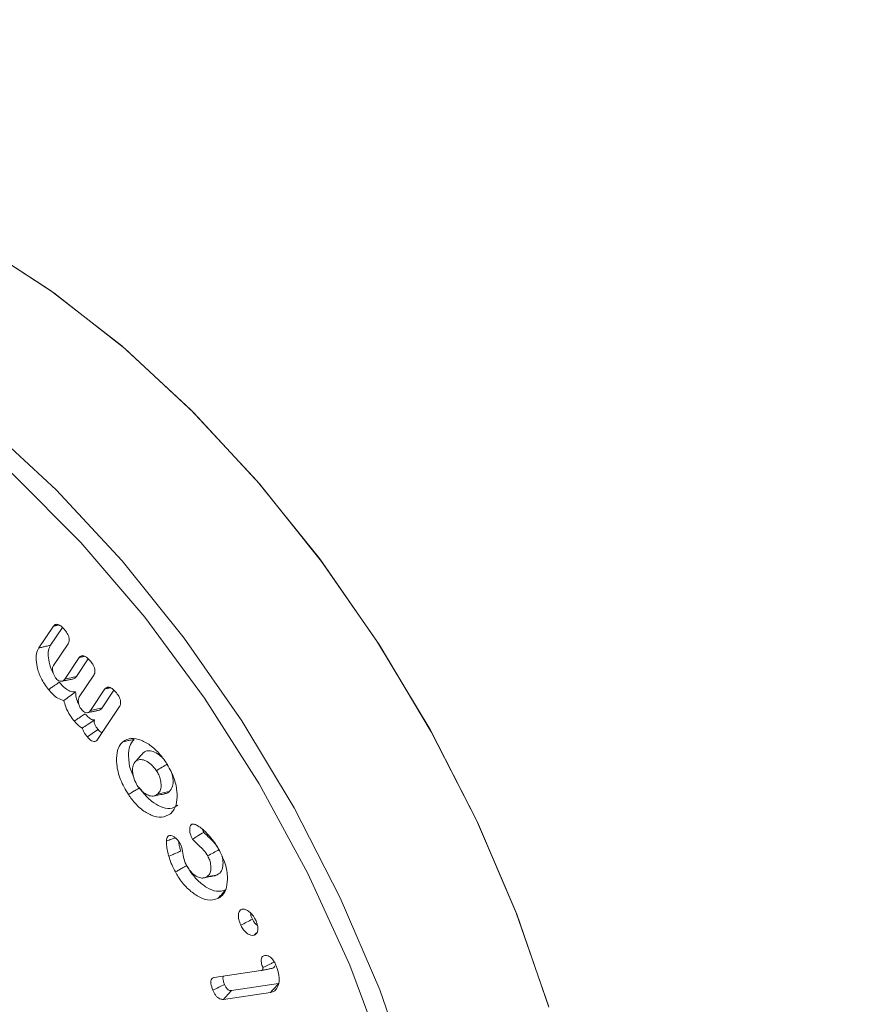
# Model space of a CAD drawing. Units: millimetres. Extents: x -7990 to -565, y 32 to 5282.
# Drawn here: x -6899 to -6883, y 1085 to 1103 of the extents above; entities that cross this region are included whole.
import ezdxf

# ---------------------------------------------------------------- set-up
doc = ezdxf.new("R2010")
doc.units = ezdxf.units.MM
doc.layers.get('0').update_dxf_attribs({"lineweight": 15})

msp = doc.modelspace()

# ---------------------------------------------------------------- linework, layer by layer
at = {"color": 7, "linetype": 'Continuous', "lineweight": 15}
for p, q in [((-6898.5, 1091.7), (-6898.228, 1092.107)), ((-6898.281, 1091.752), (-6898.061, 1092.082)), ((-6897.958, 1091.778), (-6898.228, 1091.374)), ((-6898.019, 1091.12), (-6897.75, 1091.524)), ((-6897.802, 1091.17), (-6897.583, 1091.498)), ((-6897.48, 1091.194), (-6897.749, 1090.791)), ((-6897.541, 1090.536), (-6897.271, 1090.94)), ((-6897.323, 1090.587), (-6897.104, 1090.915)), ((-6897.002, 1090.611), (-6897.409, 1090)), ((-6895.24, 1085.577), (-6894.374, 1085.705)), ((-6894.046, 1085.463), (-6894.919, 1085.334)), ((-6894.197, 1085.301), (-6895.071, 1085.171))]:
    msp.add_line(p, q, dxfattribs=at)
at = {"color": 7, "linetype": 'Continuous', "lineweight": 15, "flags": 128}
for points in [[(-6889.023, 1085.027), (-6889.62, 1086.752), (-6890.352, 1088.466), (-6891.209, 1090.145), (-6892.178, 1091.767), (-6893.247, 1093.31), (-6894.402, 1094.753), (-6895.627, 1096.078), (-6896.905, 1097.265), (-6898.22, 1098.3), (-6899.553, 1099.169), (-6900.888, 1099.859), (-6902.206, 1100.361), (-6903.488, 1100.669), (-6904.719, 1100.779), (-6905.882, 1100.689), (-6906.96, 1100.4), (-6907.926, 1099.926)], [(-6889.029, 1085.049), (-6889.631, 1086.781), (-6890.369, 1088.501), (-6891.231, 1090.185), (-6892.206, 1091.811), (-6893.282, 1093.357), (-6894.444, 1094.802), (-6895.676, 1096.127), (-6896.961, 1097.313), (-6898.282, 1098.345), (-6899.621, 1099.208), (-6900.96, 1099.891), (-6902.281, 1100.384), (-6903.566, 1100.682), (-6904.798, 1100.779), (-6905.959, 1100.675), (-6907.035, 1100.372), (-6907.926, 1099.926)], [(-6892.463, 1072.233), (-6892.383, 1072.352), (-6891.807, 1073.415), (-6891.379, 1074.631), (-6891.103, 1075.984), (-6890.984, 1077.454), (-6891.024, 1079.021), (-6891.222, 1080.664), (-6891.574, 1082.358), (-6892.077, 1084.08), (-6892.723, 1085.806), (-6893.503, 1087.512), (-6894.406, 1089.173), (-6895.42, 1090.767), (-6896.53, 1092.271), (-6897.72, 1093.663), (-6898.974, 1094.925), (-6900.275, 1096.039), (-6901.603, 1096.989), (-6902.941, 1097.761), (-6904.27, 1098.345), (-6905.571, 1098.733), (-6906.825, 1098.919), (-6907.913, 1098.911)], [(-6902.1, 1097.701), (-6900.769, 1096.843), (-6899.455, 1095.817), (-6898.177, 1094.638), (-6896.953, 1093.321), (-6895.798, 1091.884), (-6894.728, 1090.346), (-6893.758, 1088.729), (-6892.9, 1087.055), (-6892.167, 1085.345), (-6891.569, 1083.623)]]:
    msp.add_lwpolyline(points, dxfattribs=at)
at = {"color": 7, "linetype": 'Continuous', "lineweight": 15}
for points in [[(-4835.954, 2296.053), (-6907.776, 1100.015)], [(-6891.465, 1071.76), (-4819.642, 2267.798)], [(-6898.228, 1092.107), (-6898.13, 1092.13)], [(-6897.75, 1091.524), (-6897.652, 1091.547)], [(-6898.077, 1091.081), (-6897.877, 1091.122)], [(-6897.271, 1090.94), (-6897.173, 1090.963)], [(-6897.599, 1090.498), (-6897.398, 1090.539)], [(-6896.582, 1089.729), (-6896.719, 1089.574)], [(-6896.559, 1089.752), (-6896.579, 1089.724)], [(-6895.436, 1088.274), (-6895.463, 1088.337)], [(-6894.5, 1086.362), (-6894.455, 1086.412)]]:
    msp.add_open_spline(points, degree=1, dxfattribs=at)
for points, knots in [([(-6898.228, 1092.107), (-6898.215, 1092.121), (-6898.195, 1092.143), (-6898.148, 1092.141), (-6898.102, 1092.12), (-6898.056, 1092.08), (-6898.027, 1092.046), (-6898.014, 1092.032)], [0, 0, 0, 0, 0.264305, 0.432387, 0.600001, 0.826994, 1, 1, 1, 1]), ([(-6898.014, 1092.032), (-6897.995, 1092.005), (-6897.964, 1091.964), (-6897.94, 1091.898), (-6897.935, 1091.85), (-6897.941, 1091.808), (-6897.952, 1091.788), (-6897.958, 1091.778)], [0, 0, 0, 0, 0.306704, 0.480692, 0.654857, 0.829424, 1, 1, 1, 1]), ([(-6898.5, 1091.7), (-6898.478, 1091.705), (-6898.434, 1091.716), (-6898.361, 1091.733), (-6898.31, 1091.745), (-6898.281, 1091.752)], [0, 0, 0, 0, 0.30003, 0.600151, 1, 1, 1, 1]), ([(-6898.234, 1091.238), (-6898.237, 1091.243), (-6898.277, 1091.303), (-6898.311, 1091.434), (-6898.333, 1091.591), (-6898.314, 1091.695), (-6898.289, 1091.738), (-6898.281, 1091.752)], [0, 0, 0, 0, 0.0252111, 0.3451831, 0.630177, 0.8788476, 1, 1, 1, 1]), ([(-6898.32, 1090.928), (-6898.371, 1090.997), (-6898.466, 1091.127), (-6898.537, 1091.343), (-6898.557, 1091.521), (-6898.536, 1091.637), (-6898.508, 1091.685), (-6898.5, 1091.7)], [0, 0, 0, 0, 0.269357, 0.50779, 0.72316, 0.913367, 1, 1, 1, 1]), ([(-6897.75, 1091.524), (-6897.737, 1091.538), (-6897.716, 1091.56), (-6897.67, 1091.557), (-6897.624, 1091.536), (-6897.578, 1091.497), (-6897.548, 1091.463), (-6897.536, 1091.448)], [0, 0, 0, 0, 0.264305, 0.432129, 0.599685, 0.826603, 1, 1, 1, 1]), ([(-6898.228, 1091.374), (-6898.236, 1091.357), (-6898.25, 1091.328), (-6898.244, 1091.265), (-6898.227, 1091.208), (-6898.203, 1091.163), (-6898.186, 1091.141), (-6898.181, 1091.134)], [0, 0, 0, 0, 0.27702, 0.497832, 0.71749, 0.905768, 1, 1, 1, 1]), ([(-6897.536, 1091.448), (-6897.519, 1091.426), (-6897.491, 1091.389), (-6897.465, 1091.328), (-6897.456, 1091.277), (-6897.46, 1091.23), (-6897.473, 1091.207), (-6897.48, 1091.194)], [0, 0, 0, 0, 0.259096, 0.436676, 0.614443, 0.790274, 1, 1, 1, 1]), ([(-6898.32, 1090.928), (-6898.3, 1090.941), (-6898.26, 1090.968), (-6898.194, 1091.014), (-6898.147, 1091.046), (-6898.12, 1091.064)], [0, 0, 0, 0, 0.300031, 0.600098, 1, 1, 1, 1]), ([(-6898.181, 1091.134), (-6898.169, 1091.122), (-6898.146, 1091.098), (-6898.106, 1091.082), (-6898.068, 1091.079), (-6898.039, 1091.094), (-6898.026, 1091.112), (-6898.019, 1091.12)], [0, 0, 0, 0, 0.182303, 0.389894, 0.601816, 0.817016, 1, 1, 1, 1]), ([(-6897.818, 1090.886), (-6897.852, 1090.886), (-6897.913, 1090.887), (-6898.022, 1090.954), (-6898.085, 1091.024), (-6898.12, 1091.064)], [0, 0, 0, 0, 0.350729, 0.630168, 1, 1, 1, 1]), ([(-6898.019, 1091.12), (-6897.982, 1091.128), (-6897.909, 1091.145), (-6897.837, 1091.162), (-6897.802, 1091.17)], [0, 0, 0, 0, 0.5151029, 1, 1, 1, 1]), ([(-6897.877, 1091.123), (-6897.861, 1091.126), (-6897.831, 1091.133), (-6897.811, 1091.158), (-6897.802, 1091.17)], [0, 0, 0, 0, 0.518802, 1, 1, 1, 1]), ([(-6898.035, 1090.724), (-6898.071, 1090.735), (-6898.141, 1090.755), (-6898.241, 1090.836), (-6898.296, 1090.9), (-6898.32, 1090.928)], [0, 0, 0, 0, 0.376703, 0.725235, 1, 1, 1, 1]), ([(-6898.035, 1090.724), (-6897.999, 1090.75), (-6897.927, 1090.803), (-6897.854, 1090.858), (-6897.818, 1090.886)], [0, 0, 0, 0, 0.4992981, 1, 1, 1, 1]), ([(-6897.756, 1090.656), (-6897.759, 1090.661), (-6897.785, 1090.699), (-6897.809, 1090.784), (-6897.815, 1090.852), (-6897.818, 1090.886)], [0, 0, 0, 0, 0.064863, 0.537948, 1, 1, 1, 1]), ([(-6897.271, 1090.94), (-6897.259, 1090.954), (-6897.239, 1090.975), (-6897.194, 1090.975), (-6897.148, 1090.955), (-6897.101, 1090.916), (-6897.071, 1090.88), (-6897.058, 1090.865)], [0, 0, 0, 0, 0.259566, 0.422788, 0.586055, 0.820235, 1, 1, 1, 1]), ([(-6897.058, 1090.865), (-6897.038, 1090.838), (-6897.007, 1090.796), (-6896.983, 1090.73), (-6896.978, 1090.678), (-6896.985, 1090.638), (-6896.997, 1090.618), (-6897.002, 1090.611)], [0, 0, 0, 0, 0.312966, 0.486255, 0.660181, 0.870755, 1, 1, 1, 1]), ([(-6897.84, 1090.341), (-6897.866, 1090.375), (-6897.929, 1090.456), (-6898.002, 1090.591), (-6898.025, 1090.685), (-6898.035, 1090.724)], [0, 0, 0, 0, 0.293539, 0.709768, 1, 1, 1, 1]), ([(-6897.749, 1090.791), (-6897.756, 1090.778), (-6897.769, 1090.752), (-6897.768, 1090.696), (-6897.755, 1090.641), (-6897.732, 1090.589), (-6897.712, 1090.563), (-6897.702, 1090.55)], [0, 0, 0, 0, 0.224571, 0.443581, 0.661623, 0.838556, 1, 1, 1, 1]), ([(-6897.84, 1090.341), (-6897.818, 1090.357), (-6897.773, 1090.387), (-6897.707, 1090.433), (-6897.662, 1090.463), (-6897.64, 1090.478)], [0, 0, 0, 0, 0.335523, 0.667735, 1, 1, 1, 1]), ([(-6897.702, 1090.55), (-6897.691, 1090.539), (-6897.668, 1090.515), (-6897.628, 1090.499), (-6897.59, 1090.495), (-6897.561, 1090.511), (-6897.547, 1090.528), (-6897.541, 1090.536)], [0, 0, 0, 0, 0.18022, 0.387121, 0.59885, 0.814615, 1, 1, 1, 1]), ([(-6897.465, 1090.363), (-6897.477, 1090.362), (-6897.501, 1090.36), (-6897.55, 1090.386), (-6897.597, 1090.427), (-6897.627, 1090.463), (-6897.64, 1090.478)], [0, 0, 0, 0, 0.220414, 0.44268, 0.766798, 1, 1, 1, 1]), ([(-6897.541, 1090.536), (-6897.504, 1090.545), (-6897.431, 1090.562), (-6897.359, 1090.579), (-6897.323, 1090.587)], [0, 0, 0, 0, 0.515029, 1, 1, 1, 1]), ([(-6897.399, 1090.539), (-6897.383, 1090.543), (-6897.352, 1090.55), (-6897.333, 1090.575), (-6897.323, 1090.587)], [0, 0, 0, 0, 0.518888, 1, 1, 1, 1]), ([(-6897.693, 1090.212), (-6897.714, 1090.224), (-6897.766, 1090.255), (-6897.812, 1090.309), (-6897.84, 1090.341)], [0, 0, 0, 0, 0.404495, 1, 1, 1, 1]), ([(-6897.693, 1090.212), (-6897.662, 1090.233), (-6897.596, 1090.277), (-6897.519, 1090.329), (-6897.473, 1090.358), (-6897.465, 1090.363)], [0, 0, 0, 0, 0.411946, 0.892064, 1, 1, 1, 1]), ([(-6897.4, 1090.185), (-6897.411, 1090.2), (-6897.435, 1090.229), (-6897.46, 1090.272), (-6897.473, 1090.309), (-6897.476, 1090.336), (-6897.471, 1090.353), (-6897.467, 1090.361), (-6897.465, 1090.363)], [0, 0, 0, 0, 0.261163, 0.524494, 0.664422, 0.805176, 0.934314, 1, 1, 1, 1]), ([(-6897.599, 1090.048), (-6897.623, 1090.078), (-6897.659, 1090.125), (-6897.685, 1090.184), (-6897.692, 1090.207), (-6897.693, 1090.212)], [0, 0, 0, 0, 0.602933, 0.919481, 1, 1, 1, 1]), ([(-6897.599, 1090.048), (-6897.57, 1090.068), (-6897.503, 1090.114), (-6897.437, 1090.16), (-6897.4, 1090.185)], [0, 0, 0, 0, 0.444797, 1, 1, 1, 1]), ([(-6897.324, 1090.128), (-6897.33, 1090.129), (-6897.346, 1090.133), (-6897.373, 1090.154), (-6897.39, 1090.174), (-6897.4, 1090.185)], [0, 0, 0, 0, 0.246874, 0.609156, 1, 1, 1, 1]), ([(-6897.409, 1090), (-6897.42, 1089.988), (-6897.437, 1089.966), (-6897.478, 1089.96), (-6897.518, 1089.973), (-6897.56, 1090.003), (-6897.585, 1090.032), (-6897.599, 1090.048)], [0, 0, 0, 0, 0.25502, 0.438278, 0.622333, 0.793321, 1, 1, 1, 1]), ([(-6896.835, 1088.976), (-6896.889, 1089.068), (-6896.997, 1089.251), (-6897.061, 1089.529), (-6897.058, 1089.753), (-6897.007, 1089.889), (-6896.957, 1089.94), (-6896.939, 1089.957)], [0, 0, 0, 0, 0.249772, 0.499472, 0.711047, 0.901885, 1, 1, 1, 1]), ([(-6896.939, 1089.957), (-6896.89, 1089.986), (-6896.795, 1090.041), (-6896.602, 1089.995), (-6896.407, 1089.887), (-6896.247, 1089.729), (-6896.165, 1089.611), (-6896.137, 1089.571)], [0, 0, 0, 0, 0.231813, 0.447256, 0.657207, 0.882282, 1, 1, 1, 1]), ([(-6896.939, 1089.957), (-6896.918, 1089.962), (-6896.875, 1089.971), (-6896.804, 1089.987), (-6896.754, 1089.997), (-6896.726, 1090.004)], [0, 0, 0, 0, 0.300074, 0.600072, 1, 1, 1, 1]), ([(-6896.744, 1089.327), (-6896.754, 1089.346), (-6896.809, 1089.448), (-6896.836, 1089.635), (-6896.832, 1089.837), (-6896.781, 1089.95), (-6896.738, 1089.992), (-6896.726, 1090.004)], [0, 0, 0, 0, 0.070128, 0.38667, 0.662647, 0.904587, 1, 1, 1, 1]), ([(-6896.699, 1089.594), (-6896.676, 1089.621), (-6896.629, 1089.673), (-6896.583, 1089.726), (-6896.559, 1089.752)], [0, 0, 0, 0, 0.499991, 1, 1, 1, 1]), ([(-6896.209, 1089.669), (-6896.247, 1089.701), (-6896.319, 1089.759), (-6896.425, 1089.794), (-6896.506, 1089.79), (-6896.544, 1089.763), (-6896.559, 1089.752)], [0, 0, 0, 0, 0.297541, 0.563556, 0.822028, 1, 1, 1, 1]), ([(-6896.699, 1089.594), (-6896.719, 1089.571), (-6896.757, 1089.525), (-6896.762, 1089.411), (-6896.742, 1089.291), (-6896.7, 1089.193), (-6896.667, 1089.141), (-6896.658, 1089.128)], [0, 0, 0, 0, 0.25261, 0.477838, 0.692723, 0.923031, 1, 1, 1, 1]), ([(-6896.314, 1089.42), (-6896.346, 1089.462), (-6896.405, 1089.541), (-6896.509, 1089.606), (-6896.604, 1089.635), (-6896.666, 1089.62), (-6896.693, 1089.599), (-6896.699, 1089.594)], [0, 0, 0, 0, 0.260189, 0.486914, 0.704044, 0.935738, 1, 1, 1, 1]), ([(-6896.314, 1089.42), (-6896.28, 1089.441), (-6896.211, 1089.484), (-6896.142, 1089.526), (-6896.108, 1089.548)], [0, 0, 0, 0, 0.500015, 1, 1, 1, 1]), ([(-6896.137, 1089.571), (-6896.085, 1089.481), (-6895.985, 1089.308), (-6895.927, 1089.044), (-6895.929, 1088.822), (-6895.985, 1088.688), (-6896.039, 1088.636), (-6896.054, 1088.621)], [0, 0, 0, 0, 0.248854, 0.481298, 0.691636, 0.909222, 1, 1, 1, 1]), ([(-6896.295, 1088.983), (-6896.277, 1089.003), (-6896.241, 1089.04), (-6896.224, 1089.134), (-6896.235, 1089.238), (-6896.265, 1089.338), (-6896.299, 1089.394), (-6896.314, 1089.42)], [0, 0, 0, 0, 0.230416, 0.444793, 0.658484, 0.846847, 1, 1, 1, 1]), ([(-6896.081, 1089.03), (-6896.056, 1089.06), (-6896.011, 1089.112), (-6895.998, 1089.233), (-6896.015, 1089.312), (-6896.022, 1089.348)], [0, 0, 0, 0, 0.421514, 0.738862, 1, 1, 1, 1]), ([(-6896.835, 1088.976), (-6896.815, 1088.989), (-6896.773, 1089.015), (-6896.705, 1089.057), (-6896.656, 1089.087), (-6896.629, 1089.104)], [0, 0, 0, 0, 0.300014, 0.600092, 1, 1, 1, 1]), ([(-6896.658, 1089.128), (-6896.635, 1089.097), (-6896.589, 1089.036), (-6896.505, 1088.978), (-6896.418, 1088.942), (-6896.345, 1088.948), (-6896.309, 1088.973), (-6896.295, 1088.983)], [0, 0, 0, 0, 0.199905, 0.400313, 0.605875, 0.842518, 1, 1, 1, 1]), ([(-6895.915, 1088.779), (-6895.962, 1088.751), (-6896.052, 1088.698), (-6896.233, 1088.742), (-6896.411, 1088.845), (-6896.544, 1088.982), (-6896.61, 1089.077), (-6896.629, 1089.104)], [0, 0, 0, 0, 0.247908, 0.478371, 0.688449, 0.912441, 1, 1, 1, 1]), ([(-6896.295, 1088.983), (-6896.259, 1088.991), (-6896.188, 1089.007), (-6896.117, 1089.022), (-6896.081, 1089.03)], [0, 0, 0, 0, 0.5000204, 1, 1, 1, 1]), ([(-6896.163, 1088.997), (-6896.152, 1088.997), (-6896.12, 1088.997), (-6896.097, 1089.017), (-6896.081, 1089.03)], [0, 0, 0, 0, 0.322562, 1, 1, 1, 1]), ([(-6896.054, 1088.621), (-6896.106, 1088.591), (-6896.206, 1088.532), (-6896.405, 1088.581), (-6896.599, 1088.695), (-6896.744, 1088.844), (-6896.815, 1088.947), (-6896.835, 1088.976)], [0, 0, 0, 0, 0.250109, 0.48017, 0.690661, 0.913792, 1, 1, 1, 1]), ([(-6896.363, 1088.949), (-6896.33, 1088.956), (-6896.262, 1088.97), (-6896.194, 1088.984), (-6896.161, 1088.991)], [0, 0, 0, 0, 0.500037, 1, 1, 1, 1]), ([(-6896.054, 1088.621), (-6896.04, 1088.637), (-6896.024, 1088.655), (-6896.008, 1088.673), (-6896.006, 1088.675)], [0, 0, 0, 0, 0.86776, 1, 1, 1, 1]), ([(-6895.644, 1088.148), (-6895.661, 1088.182), (-6895.69, 1088.241), (-6895.7, 1088.324), (-6895.693, 1088.379), (-6895.676, 1088.412), (-6895.662, 1088.421), (-6895.658, 1088.424)], [0, 0, 0, 0, 0.312173, 0.53821, 0.76256, 0.91696, 1, 1, 1, 1]), ([(-6895.658, 1088.424), (-6895.643, 1088.426), (-6895.621, 1088.43), (-6895.585, 1088.417), (-6895.566, 1088.407), (-6895.555, 1088.402)], [0, 0, 0, 0, 0.469998, 0.696244, 1, 1, 1, 1]), ([(-6895.644, 1088.148), (-6895.614, 1088.166), (-6895.545, 1088.208), (-6895.475, 1088.25), (-6895.436, 1088.274)], [0, 0, 0, 0, 0.432603, 1, 1, 1, 1]), ([(-6895.555, 1088.402), (-6895.531, 1088.387), (-6895.483, 1088.358), (-6895.407, 1088.288), (-6895.357, 1088.233), (-6895.328, 1088.201)], [0, 0, 0, 0, 0.302108, 0.604468, 1, 1, 1, 1]), ([(-6895.176, 1087.993), (-6895.195, 1088.021), (-6895.238, 1088.088), (-6895.332, 1088.171), (-6895.399, 1088.237), (-6895.436, 1088.274)], [0, 0, 0, 0, 0.250039, 0.58197, 1, 1, 1, 1]), ([(-6896.085, 1087.829), (-6896.091, 1087.853), (-6896.107, 1087.915), (-6896.129, 1088.014), (-6896.129, 1088.082), (-6896.128, 1088.117)], [0, 0, 0, 0, 0.244565, 0.615259, 1, 1, 1, 1]), ([(-6896.128, 1088.117), (-6896.127, 1088.13), (-6896.124, 1088.161), (-6896.112, 1088.196), (-6896.097, 1088.208), (-6896.092, 1088.212)], [0, 0, 0, 0, 0.347105, 0.775491, 1, 1, 1, 1]), ([(-6896.128, 1088.117), (-6896.097, 1088.126), (-6896.042, 1088.144), (-6895.987, 1088.161), (-6895.962, 1088.169)], [0, 0, 0, 0, 0.561708, 1, 1, 1, 1]), ([(-6896.092, 1088.212), (-6896.077, 1088.216), (-6896.05, 1088.222), (-6895.997, 1088.197), (-6895.942, 1088.158), (-6895.896, 1088.101), (-6895.872, 1088.061), (-6895.863, 1088.045)], [0, 0, 0, 0, 0.2004098, 0.3887578, 0.6105428, 0.8424136, 1, 1, 1, 1]), ([(-6895.864, 1087.926), (-6895.87, 1087.949), (-6895.882, 1087.996), (-6895.897, 1088.056), (-6895.899, 1088.09), (-6895.899, 1088.101)], [0, 0, 0, 0, 0.393625, 0.787567, 1, 1, 1, 1]), ([(-6895.362, 1087.836), (-6895.386, 1087.874), (-6895.434, 1087.947), (-6895.537, 1088.036), (-6895.604, 1088.106), (-6895.644, 1088.148)], [0, 0, 0, 0, 0.301256, 0.587717, 1, 1, 1, 1]), ([(-6895.328, 1088.201), (-6895.295, 1088.161), (-6895.245, 1088.101), (-6895.186, 1088.011), (-6895.159, 1087.964), (-6895.146, 1087.94)], [0, 0, 0, 0, 0.491944, 0.744727, 1, 1, 1, 1]), ([(-6896.085, 1087.829), (-6896.062, 1087.839), (-6896.018, 1087.858), (-6895.945, 1087.89), (-6895.893, 1087.913), (-6895.864, 1087.926)], [0, 0, 0, 0, 0.300047, 0.600014, 1, 1, 1, 1]), ([(-6895.863, 1088.045), (-6895.854, 1088.018), (-6895.828, 1087.938), (-6895.818, 1087.82), (-6895.782, 1087.709), (-6895.755, 1087.655), (-6895.749, 1087.645)], [0, 0, 0, 0, 0.192484, 0.590607, 0.922032, 1, 1, 1, 1]), ([(-6895.362, 1087.836), (-6895.326, 1087.856), (-6895.256, 1087.895), (-6895.185, 1087.935), (-6895.15, 1087.955)], [0, 0, 0, 0, 0.500012, 1, 1, 1, 1]), ([(-6895.146, 1087.94), (-6895.1, 1087.844), (-6895.014, 1087.66), (-6894.986, 1087.402), (-6895.018, 1087.196), (-6895.095, 1087.087), (-6895.158, 1087.053), (-6895.174, 1087.043)], [0, 0, 0, 0, 0.254392, 0.487541, 0.701031, 0.92019, 1, 1, 1, 1]), ([(-6895.964, 1087.538), (-6895.988, 1087.585), (-6896.024, 1087.656), (-6896.062, 1087.754), (-6896.077, 1087.804), (-6896.085, 1087.829)], [0, 0, 0, 0, 0.492274, 0.744977, 1, 1, 1, 1]), ([(-6895.392, 1087.442), (-6895.37, 1087.456), (-6895.329, 1087.483), (-6895.302, 1087.565), (-6895.301, 1087.656), (-6895.32, 1087.75), (-6895.348, 1087.809), (-6895.362, 1087.836)], [0, 0, 0, 0, 0.242233, 0.44831, 0.65351, 0.840484, 1, 1, 1, 1]), ([(-6895.184, 1087.485), (-6895.153, 1087.506), (-6895.097, 1087.546), (-6895.075, 1087.669), (-6895.078, 1087.768), (-6895.098, 1087.822), (-6895.102, 1087.833)], [0, 0, 0, 0, 0.3515985, 0.6639887, 0.9296104, 1, 1, 1, 1]), ([(-6895.964, 1087.538), (-6895.943, 1087.55), (-6895.9, 1087.574), (-6895.83, 1087.613), (-6895.781, 1087.641), (-6895.752, 1087.657)], [0, 0, 0, 0, 0.299994, 0.599984, 1, 1, 1, 1]), ([(-6895.174, 1087.043), (-6895.235, 1087.026), (-6895.349, 1086.994), (-6895.556, 1087.083), (-6895.749, 1087.231), (-6895.884, 1087.398), (-6895.947, 1087.508), (-6895.964, 1087.538)], [0, 0, 0, 0, 0.253876, 0.481363, 0.692722, 0.917303, 1, 1, 1, 1]), ([(-6895.03, 1087.204), (-6895.084, 1087.188), (-6895.188, 1087.159), (-6895.376, 1087.239), (-6895.553, 1087.373), (-6895.678, 1087.527), (-6895.736, 1087.629), (-6895.752, 1087.657)], [0, 0, 0, 0, 0.2507778, 0.4784357, 0.6888694, 0.9151074, 1, 1, 1, 1]), ([(-6895.749, 1087.645), (-6895.73, 1087.614), (-6895.692, 1087.553), (-6895.615, 1087.485), (-6895.532, 1087.433), (-6895.453, 1087.419), (-6895.411, 1087.435), (-6895.392, 1087.442)], [0, 0, 0, 0, 0.190121, 0.380658, 0.593298, 0.814221, 1, 1, 1, 1]), ([(-6895.448, 1087.426), (-6895.414, 1087.433), (-6895.347, 1087.446), (-6895.28, 1087.46), (-6895.247, 1087.467)], [0, 0, 0, 0, 0.500027, 1, 1, 1, 1]), ([(-6895.392, 1087.442), (-6895.358, 1087.449), (-6895.288, 1087.463), (-6895.218, 1087.478), (-6895.184, 1087.485)], [0, 0, 0, 0, 0.500016, 1, 1, 1, 1]), ([(-6895.248, 1087.469), (-6895.245, 1087.469), (-6895.22, 1087.465), (-6895.201, 1087.476), (-6895.184, 1087.485)], [0, 0, 0, 0, 0.116509, 1, 1, 1, 1]), ([(-6895.174, 1087.043), (-6895.16, 1087.059), (-6895.131, 1087.092), (-6895.083, 1087.145), (-6895.049, 1087.183), (-6895.03, 1087.204)], [0, 0, 0, 0, 0.3000509, 0.6001192, 1, 1, 1, 1]), ([(-6894.748, 1086.548), (-6894.762, 1086.583), (-6894.789, 1086.647), (-6894.796, 1086.735), (-6894.782, 1086.797), (-6894.757, 1086.834), (-6894.736, 1086.842), (-6894.728, 1086.846)], [0, 0, 0, 0, 0.276542, 0.497393, 0.717747, 0.893472, 1, 1, 1, 1]), ([(-6894.728, 1086.846), (-6894.713, 1086.847), (-6894.68, 1086.851), (-6894.62, 1086.821), (-6894.557, 1086.772), (-6894.502, 1086.703), (-6894.475, 1086.651), (-6894.464, 1086.629)], [0, 0, 0, 0, 0.175352, 0.377071, 0.58633, 0.820675, 1, 1, 1, 1]), ([(-6894.748, 1086.548), (-6894.712, 1086.567), (-6894.641, 1086.604), (-6894.569, 1086.642), (-6894.533, 1086.661)], [0, 0, 0, 0, 0.500044, 1, 1, 1, 1]), ([(-6894.533, 1086.661), (-6894.547, 1086.692), (-6894.565, 1086.732), (-6894.565, 1086.767), (-6894.565, 1086.774)], [0, 0, 0, 0, 0.792117, 1, 1, 1, 1]), ([(-6894.435, 1086.544), (-6894.437, 1086.545), (-6894.453, 1086.552), (-6894.484, 1086.583), (-6894.515, 1086.624), (-6894.529, 1086.652), (-6894.533, 1086.661)], [0, 0, 0, 0, 0.052522, 0.419393, 0.812714, 1, 1, 1, 1]), ([(-6894.464, 1086.629), (-6894.453, 1086.601), (-6894.43, 1086.544), (-6894.426, 1086.466), (-6894.442, 1086.404), (-6894.471, 1086.373), (-6894.494, 1086.365), (-6894.5, 1086.362)], [0, 0, 0, 0, 0.230631, 0.470752, 0.687774, 0.909722, 1, 1, 1, 1]), ([(-6894.5, 1086.362), (-6894.519, 1086.36), (-6894.558, 1086.355), (-6894.624, 1086.39), (-6894.685, 1086.446), (-6894.725, 1086.502), (-6894.743, 1086.537), (-6894.748, 1086.548)], [0, 0, 0, 0, 0.234978, 0.482632, 0.693217, 0.912234, 1, 1, 1, 1]), ([(-6894.338, 1085.763), (-6894.349, 1085.793), (-6894.368, 1085.843), (-6894.373, 1085.909), (-6894.36, 1085.953), (-6894.335, 1085.979), (-6894.312, 1085.984), (-6894.3, 1085.987)], [0, 0, 0, 0, 0.280726, 0.470116, 0.660887, 0.827109, 1, 1, 1, 1]), ([(-6894.3, 1085.987), (-6894.281, 1085.987), (-6894.249, 1085.987), (-6894.198, 1085.958), (-6894.155, 1085.914), (-6894.117, 1085.856), (-6894.097, 1085.812), (-6894.088, 1085.791)], [0, 0, 0, 0, 0.255991, 0.422925, 0.590117, 0.807594, 1, 1, 1, 1]), ([(-6894.374, 1085.705), (-6894.365, 1085.707), (-6894.351, 1085.71), (-6894.338, 1085.725), (-6894.336, 1085.74), (-6894.335, 1085.749), (-6894.335, 1085.752), (-6894.336, 1085.754), (-6894.336, 1085.755), (-6894.336, 1085.755), (-6894.336, 1085.757), (-6894.337, 1085.759), (-6894.338, 1085.761), (-6894.338, 1085.762), (-6894.338, 1085.763)], [0, 0, 0, 0, 0.375821, 0.598448, 0.82131, 0.875827, 0.90295, 0.916628, 0.923363, 0.926885, 0.933615, 0.961109, 0.974498, 1, 1, 1, 1]), ([(-6894.374, 1085.705), (-6894.353, 1085.709), (-6894.308, 1085.718), (-6894.241, 1085.732), (-6894.194, 1085.741), (-6894.171, 1085.746)], [0, 0, 0, 0, 0.311326, 0.655684, 1, 1, 1, 1]), ([(-6894.338, 1085.763), (-6894.336, 1085.764), (-6894.326, 1085.769), (-6894.308, 1085.778), (-6894.275, 1085.793), (-6894.232, 1085.814), (-6894.177, 1085.84), (-6894.139, 1085.858), (-6894.12, 1085.867)], [0, 0, 0, 0, 0.027918, 0.139544, 0.251188, 0.474523, 0.737266, 1, 1, 1, 1]), ([(-6894.088, 1085.791), (-6894.068, 1085.732), (-6894.029, 1085.617), (-6894.035, 1085.468), (-6894.078, 1085.36), (-6894.14, 1085.312), (-6894.185, 1085.303), (-6894.197, 1085.301)], [0, 0, 0, 0, 0.249459, 0.486889, 0.702017, 0.918328, 1, 1, 1, 1]), ([(-6894.171, 1085.746), (-6894.158, 1085.75), (-6894.135, 1085.756), (-6894.119, 1085.778), (-6894.116, 1085.792), (-6894.115, 1085.794)], [0, 0, 0, 0, 0.543691, 0.909437, 1, 1, 1, 1]), ([(-6895.267, 1085.341), (-6895.282, 1085.382), (-6895.304, 1085.442), (-6895.305, 1085.513), (-6895.29, 1085.551), (-6895.266, 1085.571), (-6895.247, 1085.575), (-6895.24, 1085.577)], [0, 0, 0, 0, 0.377108, 0.550061, 0.723975, 0.884922, 1, 1, 1, 1]), ([(-6895.05, 1085.449), (-6895.058, 1085.469), (-6895.073, 1085.506), (-6895.081, 1085.552), (-6895.079, 1085.585), (-6895.071, 1085.597), (-6895.067, 1085.602)], [0, 0, 0, 0, 0.348846, 0.637913, 0.828994, 1, 1, 1, 1]), ([(-6895.267, 1085.341), (-6895.231, 1085.359), (-6895.159, 1085.395), (-6895.086, 1085.431), (-6895.05, 1085.449)], [0, 0, 0, 0, 0.4999821, 1, 1, 1, 1]), ([(-6895.071, 1085.171), (-6895.092, 1085.171), (-6895.125, 1085.171), (-6895.176, 1085.203), (-6895.214, 1085.242), (-6895.244, 1085.29), (-6895.26, 1085.324), (-6895.267, 1085.341)], [0, 0, 0, 0, 0.305912, 0.478932, 0.65125, 0.828916, 1, 1, 1, 1]), ([(-6895.071, 1085.171), (-6895.046, 1085.198), (-6894.995, 1085.253), (-6894.944, 1085.307), (-6894.919, 1085.334)], [0, 0, 0, 0, 0.500028, 1, 1, 1, 1]), ([(-6894.919, 1085.334), (-6894.931, 1085.334), (-6894.951, 1085.333), (-6894.982, 1085.348), (-6895.006, 1085.37), (-6895.03, 1085.404), (-6895.043, 1085.432), (-6895.05, 1085.449)], [0, 0, 0, 0, 0.271293, 0.427731, 0.584201, 0.747084, 1, 1, 1, 1]), ([(-6894.197, 1085.301), (-6894.182, 1085.317), (-6894.152, 1085.349), (-6894.101, 1085.404), (-6894.066, 1085.442), (-6894.046, 1085.463)], [0, 0, 0, 0, 0.3000716, 0.6001431, 1, 1, 1, 1])]:
    msp.add_open_spline(points, degree=3, knots=knots, dxfattribs=at)

doc.saveas('drawing.dxf')
